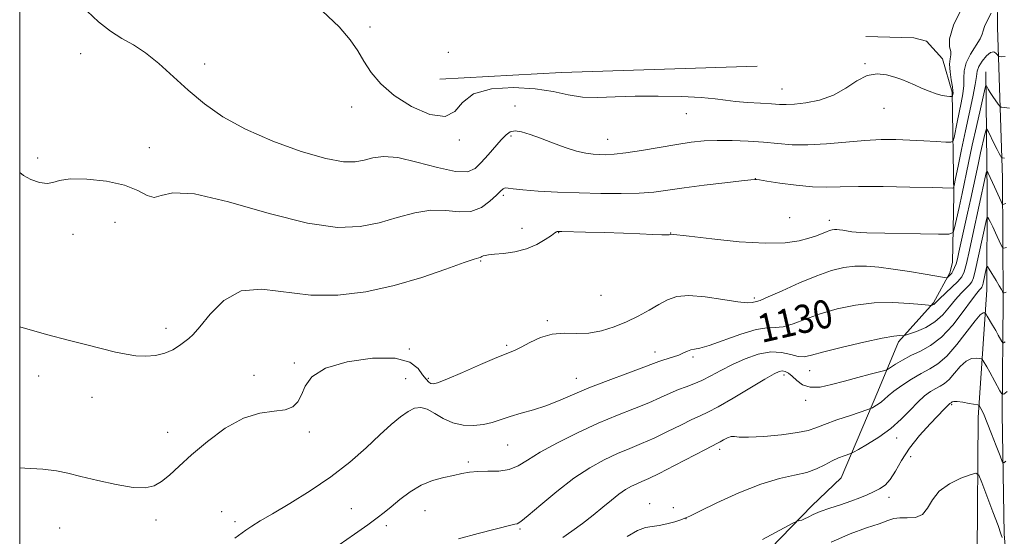
# Model space of a CAD drawing. Extents: x 2094800 to 2097700, y 342300 to 345200.
# Drawn here: x 2095000 to 2095277, y 344054 to 344200 of the extents above; entities that cross this region are included whole.
import ezdxf

# ---------------------------------------------------------------- set-up
doc = ezdxf.new("R2010")
doc.units = 0
doc.header["$MEASUREMENT"] = 0
for name, color, linetype, lineweight in [('32000', 7, 'Continuous', 0), ('DTM HARD BREAKLINE', 7, 'Continuous', 0), ('DTM SPOT ELEVATION', 2, 'Continuous', 13), ('INDEX CONTOUR', 41, 'Continuous', 13), ('INDEX CONTOUR LABEL', 244, 'Continuous', 0), ('INTERMEDIATE CONTOUR', 44, 'Continuous', 0)]:
    doc.layers.add(name, color=color, linetype=linetype, lineweight=lineweight)
doc.styles.add('Style-ITALICS', font='ITALICS.shx')

msp = doc.modelspace()

# ---------------------------------------------------------------- linework, layer by layer
at = {"layer": '32000', "flags": 128}
msp.add_lwpolyline([(2095000, 342500), (2097500, 342500), (2097500, 345000), (2095000, 345000), (2095000, 342500)], dxfattribs=at)
at = {"layer": 'DTM HARD BREAKLINE'}
for points in [[(2095275.508, 344197.558, 1137.152), (2095275.26, 344222.981, 1140.334), (2095275.092, 344250.344, 1142.239), (2095275.051, 344278.86, 1143.124), (2095276.845, 344340.105, 1144.23), (2095275.64, 344422.621, 1145.489), (2095275.434, 344455.94, 1144.604), (2095275.181, 344491.501, 1140.793), (2095274.975, 344553.754, 1134.124), (2095274.302, 344611.998, 1127.284), (2095273.174, 344667.594, 1120.224), (2095268.727, 344691.716, 1118.437), (2095260.326, 344715.226, 1117.45), (2095244.203, 344739.108, 1116.974), (2095224.75, 344758.499, 1116.821), (2095196.768, 344779.754, 1116.447), (2095156.086, 344803.705, 1117.229), (2095117.437, 344824.369, 1117.093)], [(2095238.434, 344194.868, 1140.801), (2095251.922, 344194.566, 1140.906), (2095255.515, 344193.571, 1140.853), (2095260.054, 344188.586, 1140.713), (2095262.781, 344179.171, 1140.188), (2095263.192, 344150.235, 1135.709), (2095262.869, 344131.24, 1132.804), (2095262.099, 344128.265, 1132.367), (2095257.505, 344119.818, 1130.179), (2095247.591, 344108.845, 1127.607), (2095241.78, 344094.86, 1124.78), (2095231.44, 344070.49, 1120.9), (2095223.229, 344062.66, 1120.481), (2095182.524, 344020.606, 1115.721), (2095162.457, 343986.933, 1112.187), (2095155.171, 343958.363, 1107.036), (2095139.576, 343885.046, 1095.989)], [(2095545.365, 343836.037, 1149.776), (2095507.08, 343836.079, 1148.517), (2095475.401, 343836.079, 1146.05), (2095442.209, 343836.225, 1142.715), (2095409.919, 343836.546, 1137.713), (2095375.117, 343841.091, 1132.728), (2095356.519, 343847.538, 1130.091), (2095339.64, 343855.737, 1127.709), (2095322.692, 343871.105, 1124.528), (2095309.508, 343888.367, 1122.01), (2095299.854, 343910.754, 1119.611), (2095291.638, 343937.755, 1117.484), (2095286.355, 343967.564, 1116.191), (2095281.586, 344006.349, 1115.885), (2095277.431, 344054.671, 1118.199), (2095276.816, 344088.656, 1121.295), (2095277.116, 344120.414, 1125.65), (2095276.893, 344154.973, 1131.197), (2095275.508, 344197.558, 1137.152)], [(2095207.824, 344186.492, 1141.277), (2095152.689, 344184.769, 1140.851), (2095118.421, 344182.849, 1140.46)], [(2095272.206, 344184.924, 1134.602), (2095272.572, 344150.561, 1128.915), (2095272.504, 344123.482, 1124.996), (2095270.06, 344087.564, 1119.466), (2095269.827, 344049.359, 1115.827), (2095266.524, 344032.821, 1114.812)]]:
    msp.add_polyline3d(points, dxfattribs=at)
at = {"layer": 'DTM SPOT ELEVATION'}
for p in [(2095098.697, 344197.62, 1140.212), (2095017.18, 344190.03, 1137.6), (2095120.77, 344190.39, 1140.5), (2095052.144, 344187.154, 1138.614), (2095238.21, 344187.27, 1140.1), (2095214.81, 344180.14, 1140.8), (2095093.5, 344175.06, 1139.7), (2095139.58, 344175.35, 1138.8), (2095187.8, 344173.16, 1139.3), (2095243.51, 344174.62, 1139.3), (2095123.9, 344165.69, 1139.9), (2095138.47, 344166.85, 1137.7), (2095165.64, 344165.92, 1138.8), (2095036.57, 344163.55, 1136.7), (2095005.056, 344160.634, 1136.306), (2095207.24, 344154.87, 1136.03), (2095136.27, 344150.09, 1135.7), (2095026.87, 344142.48, 1135.2), (2095216.96, 344143.88, 1134.98), (2095228.1, 344143.07, 1134.5), (2095141.52, 344140.88, 1134.6), (2095151.85, 344139.64, 1133.95), (2095183.41, 344139.49, 1134.03), (2095015, 344139.14, 1135.5), (2095129.88, 344131.6, 1133.85), (2095163.8, 344121.99, 1133.3), (2095207.04, 344121.24, 1132.3), (2095148.63, 344114.81, 1132.23), (2095041.23, 344112.64, 1134.5), (2095109.8, 344106.81, 1132.1), (2095137.22, 344107.84, 1132.23), (2095179.04, 344105.96, 1130.6), (2095189.67, 344104.58, 1129.7), (2095077.42, 344102.88, 1132.2), (2095222.54, 344100.68, 1127.2), (2095005.38, 344099.2, 1133.4), (2095066.04, 344099.45, 1132.4), (2095108.71, 344098.45, 1130.8), (2095115.17, 344098.59, 1132.3), (2095156.87, 344098.58, 1130.7), (2095215.38, 344099.52, 1125.55), (2095020.4, 344093.17, 1133.3), (2095221.46, 344092.37, 1125.55), (2095262.62, 344091.13, 1119.81), (2095041.69, 344083.32, 1132.6), (2095081.57, 344083.43, 1131.8), (2095247.11, 344081.74, 1121.4), (2095137.52, 344079.8, 1129.1), (2095197.26, 344078.56, 1123.6), (2095251.05, 344076.52, 1119.07), (2095126.42, 344075, 1128.3), (2095244.9, 344065.05, 1119.6), (2095093.45, 344061.8, 1128.8), (2095177.47, 344063.2, 1122.68), (2095184.13, 344062.13, 1122.68), (2095056.91, 344060.97, 1130.8), (2095114.17, 344061.23, 1127.2), (2095187.73, 344059.04, 1121.98), (2095011.3, 344056.37, 1131.1), (2095038.45, 344058.64, 1131.6), (2095060.62, 344058.19, 1130.4), (2095103.27, 344057, 1127.6), (2095140.98, 344056.06, 1125.8)]:
    msp.add_point(p, dxfattribs=at)
at = {"layer": 'INDEX CONTOUR'}
for points in [[(2095085.347, 344202.068, 1140), (2095089.979, 344197.659, 1140), (2095093.126, 344193.99, 1140), (2095095.246, 344190.874, 1140), (2095097.006, 344187.914, 1140), (2095099.025, 344184.794, 1140), (2095101.722, 344181.54, 1140), (2095105.469, 344178.262, 1140), (2095110.385, 344175.178, 1140), (2095115.573, 344172.942, 1140), (2095119.885, 344172.32, 1140), (2095122.609, 344173.743, 1140), (2095124.784, 344176.308, 1140), (2095127.885, 344178.783, 1140), (2095132.9311, 344180.187, 1140), (2095139.128, 344180.56, 1140), (2095145.224, 344180.194, 1140), (2095150.2729, 344179.392, 1140), (2095154.535, 344178.493, 1140), (2095158.576, 344177.842, 1140), (2095162.901, 344177.685, 1140), (2095167.789, 344177.851, 1140), (2095173.461, 344178.071, 1140), (2095179.938, 344178.123, 1140), (2095186.44, 344177.995, 1140), (2095191.986, 344177.723, 1140), (2095195.915, 344177.352, 1140), (2095198.835, 344176.946, 1140), (2095201.675, 344176.575, 1140), (2095205.097, 344176.293, 1140), (2095208.706, 344176.082, 1140), (2095211.844, 344175.91, 1140), (2095214.089, 344175.762, 1140), (2095215.976, 344175.7, 1140), (2095218.2749, 344175.805, 1140), (2095221.534, 344176.172, 1140), (2095225.403, 344176.954, 1140), (2095229.306, 344178.318, 1140), (2095232.792, 344180.292, 1140), (2095235.902, 344182.363, 1140), (2095238.7969, 344183.877, 1140), (2095241.595, 344184.364, 1140), (2095244.219, 344184.068, 1140), (2095246.547, 344183.414, 1140), (2095248.515, 344182.742, 1140), (2095250.295, 344182.057, 1140), (2095252.117, 344181.279, 1140), (2095254.142, 344180.37, 1140), (2095256.241, 344179.46, 1140), (2095258.218, 344178.721, 1140), (2095259.898, 344178.277, 1140), (2095261.212, 344178.072, 1140), (2095262.115, 344177.998, 1140), (2095262.597, 344177.973, 1140), (2095262.78, 344177.994, 1140), (2095262.823, 344178.079, 1140), (2095262.946, 344178.6829, 1140), (2095262.985, 344178.9639, 1140), (2095262.959, 344179.542, 1140), (2095262.801, 344180.719, 1140), (2095262.489, 344182.657, 1140), (2095262.166, 344184.953, 1140), (2095262.022, 344187.064, 1140), (2095262.165, 344188.587, 1140), (2095262.378, 344189.694, 1140), (2095262.365, 344190.696, 1140), (2095262.0201, 344191.979, 1140), (2095262.001, 344194.205, 1140), (2095263.154, 344198.109, 1140), (2095265.982, 344204.01, 1140)], [(2095060.585, 344053.546, 1130), (2095063.721, 344055.797, 1130), (2095065.391, 344056.907, 1130), (2095067.741, 344058.357, 1130), (2095071.233, 344060.42, 1130), (2095076.127, 344063.284, 1130), (2095081.869, 344066.812, 1130), (2095087.704, 344070.782, 1130), (2095092.999, 344074.953, 1130), (2095097.608, 344079.013, 1130), (2095101.508, 344082.632, 1130), (2095104.7019, 344085.542, 1130), (2095107.302, 344087.729, 1130), (2095109.446, 344089.242, 1130), (2095111.284, 344090.116, 1130), (2095113.014, 344090.3249, 1130), (2095114.8451, 344089.831, 1130), (2095116.951, 344088.679, 1130), (2095119.351, 344087.253, 1130), (2095122.028, 344086.022, 1130), (2095124.931, 344085.357, 1130), (2095127.882, 344085.2359, 1130), (2095130.668, 344085.538, 1130), (2095133.162, 344086.143, 1130), (2095138.229, 344087.816, 1130), (2095141.322, 344088.699, 1130), (2095144.742, 344089.658, 1130), (2095148.287, 344090.802, 1130), (2095151.852, 344092.216, 1130), (2095155.736, 344093.903, 1130), (2095160.333, 344095.842, 1130), (2095165.798, 344097.966, 1130), (2095171.315, 344100.011, 1130), (2095175.826, 344101.664, 1130), (2095178.5879, 344102.708, 1130), (2095180.117, 344103.302, 1130), (2095181.242, 344103.701, 1130), (2095184.189, 344104.593, 1130), (2095185.724, 344105.128, 1130), (2095187.04, 344105.704, 1130), (2095188.152, 344106.228, 1130), (2095189.124, 344106.59, 1130), (2095190.113, 344106.76, 1130), (2095191.636, 344107.039, 1130), (2095194.3021, 344107.808, 1130), (2095203.216, 344110.987, 1130), (2095207.539, 344112.304, 1130), (2095210.61, 344112.803, 1130), (2095212.881, 344112.873, 1130), (2095215.113, 344113.108, 1130), (2095217.932, 344113.956, 1130), (2095221.437, 344115.266, 1130), (2095225.591, 344116.742, 1130), (2095230.328, 344118.11, 1130), (2095235.467, 344119.187, 1130), (2095240.798, 344119.817, 1130), (2095246.048, 344119.91, 1130), (2095250.694, 344119.661, 1130), (2095254.15, 344119.3331, 1130), (2095256.03, 344119.139, 1130), (2095256.755, 344119.078, 1130), (2095256.945, 344119.099, 1130), (2095257.111, 344119.159, 1130), (2095257.321, 344119.252, 1130), (2095257.535, 344119.382, 1130), (2095257.762, 344119.586, 1130), (2095258.223, 344120.044, 1130), (2095259.1879, 344120.972, 1130), (2095262.689, 344124.256, 1130), (2095264.352, 344125.886, 1130), (2095265.431, 344127.147, 1130), (2095266.123, 344128.588, 1130), (2095266.77, 344130.953, 1130), (2095267.624, 344134.696, 1130), (2095268.588, 344139.129, 1130), (2095272.17, 344155.668, 1130), (2095272.357, 344156.483, 1130), (2095272.472, 344156.902, 1130), (2095272.602, 344156.873, 1130), (2095272.856, 344156.374, 1130), (2095274.658, 344152.545, 1130), (2095276.555, 344148.373, 1130), (2095276.841, 344147.774, 1130), (2095277.04, 344147.587, 1130), (2095277.323, 344147.649, 1130), (2095277.847, 344147.822, 1130)], [(2095209.3229, 344053.176, 1120), (2095217.852, 344057.729, 1120), (2095219.042, 344058.334, 1120), (2095219.403, 344058.439, 1120), (2095219.787, 344058.489, 1120), (2095220.366, 344058.633, 1120), (2095221.143, 344058.944, 1120), (2095222.155, 344059.476, 1120), (2095223.566, 344060.194, 1120), (2095225.572, 344061.044, 1120), (2095228.264, 344061.973, 1120), (2095231.3, 344062.944, 1120), (2095234.231, 344063.919, 1120), (2095236.707, 344064.866, 1120), (2095238.776, 344065.767, 1120), (2095240.581, 344066.603, 1120), (2095242.247, 344067.4149, 1120), (2095243.813, 344068.462, 1120), (2095245.3, 344070.06, 1120), (2095246.771, 344072.436, 1120), (2095248.468, 344075.447, 1120), (2095250.678, 344078.863, 1120), (2095253.533, 344082.419, 1120), (2095256.543, 344085.7151, 1120), (2095260.61, 344089.923, 1120), (2095261.719, 344091.11, 1120), (2095261.935, 344091.32, 1120), (2095262.099, 344091.45, 1120), (2095262.444, 344091.651, 1120), (2095262.73, 344091.891, 1120), (2095263.17, 344092.003, 1120), (2095264.125, 344091.992, 1120), (2095265.714, 344091.7999, 1120), (2095267.539, 344091.511, 1120), (2095269.937, 344091.092, 1120), (2095270.269, 344091.009, 1120), (2095270.358, 344090.927, 1120), (2095270.834, 344090.086, 1120), (2095271.195, 344089.401, 1120), (2095271.766, 344088.171, 1120), (2095272.645, 344086.062, 1120), (2095273.863, 344082.946, 1120), (2095275.1671, 344079.518, 1120), (2095276.233, 344076.681, 1120), (2095276.852, 344075.133, 1120), (2095277.266, 344074.755, 1120), (2095277.83, 344075.2211, 1120)]]:
    msp.add_polyline3d(points, dxfattribs=at)
at = {"layer": 'INTERMEDIATE CONTOUR'}
for points in [[(2095019.04, 344202.01, 1138), (2095022.249, 344198.99, 1138), (2095025.581, 344196.373, 1138), (2095028.822, 344194.36, 1138), (2095032.065, 344192.531, 1138), (2095035.478, 344190.309, 1138), (2095039.192, 344187.278, 1138), (2095047.467, 344179.771, 1138), (2095052.029, 344175.964, 1138), (2095057.271, 344172.286, 1138), (2095063.66, 344168.739, 1138), (2095071.364, 344165.385, 1138), (2095079.3531, 344162.526, 1138), (2095086.301, 344160.521, 1138), (2095091.23, 344159.613, 1138), (2095094.566, 344159.572, 1138), (2095097.085, 344160.051, 1138), (2095099.528, 344160.687, 1138), (2095102.491, 344161.063, 1138), (2095106.535, 344160.75, 1138), (2095111.926, 344159.519, 1138), (2095117.746, 344157.952, 1138), (2095122.78, 344156.8329, 1138), (2095126.149, 344156.775, 1138), (2095128.307, 344157.703, 1138), (2095130.041, 344159.3681, 1138), (2095131.957, 344161.503, 1138), (2095135.7, 344165.761, 1138), (2095137.044, 344167.21, 1138), (2095138.218, 344168.059, 1138), (2095139.576, 344168.327, 1138), (2095141.411, 344168.048, 1138), (2095143.791, 344167.314, 1138), (2095146.7259, 344166.231, 1138), (2095150.148, 344164.929, 1138), (2095153.692, 344163.631, 1138), (2095156.915, 344162.587, 1138), (2095159.489, 344161.975, 1138), (2095161.552, 344161.704, 1138), (2095163.357, 344161.61, 1138), (2095165.194, 344161.581, 1138), (2095167.503, 344161.692, 1138), (2095170.761, 344162.065, 1138), (2095175.229, 344162.766, 1138), (2095185.17, 344164.466, 1138), (2095189.233, 344165.074, 1138), (2095192.832, 344165.45, 1138), (2095196.533, 344165.6189, 1138), (2095200.744, 344165.608, 1138), (2095205.236, 344165.438, 1138), (2095209.618, 344165.13, 1138), (2095213.646, 344164.732, 1138), (2095217.647, 344164.405, 1138), (2095222.095, 344164.34, 1138), (2095227.286, 344164.652, 1138), (2095232.819, 344165.164, 1138), (2095238.116, 344165.626, 1138), (2095242.748, 344165.845, 1138), (2095246.876, 344165.847, 1138), (2095250.81, 344165.713, 1138), (2095254.726, 344165.521, 1138), (2095258.263, 344165.3219, 1138), (2095260.924, 344165.162, 1138), (2095262.383, 344165.126, 1138), (2095262.989, 344165.464, 1138), (2095263.2651, 344166.466, 1138), (2095264.13, 344170.772, 1138), (2095265.266, 344176.168, 1138), (2095265.737, 344178.705, 1138), (2095266.004, 344181.046, 1138), (2095266.038, 344183.176, 1138), (2095266.138, 344185.245, 1138), (2095266.683, 344187.448, 1138), (2095267.896, 344189.88, 1138), (2095270.615, 344194.2151, 1138), (2095271.202, 344195.512, 1138), (2095271.45, 344196.511, 1138), (2095271.83, 344197.722, 1138), (2095272.672, 344199.479, 1138), (2095273.747, 344201.431, 1138)], [(2095000, 344156.5519, 1136), (2095001.034, 344155.691, 1136), (2095003.179, 344154.553, 1136), (2095005.574, 344153.763, 1136), (2095007.723, 344153.486, 1136), (2095009.372, 344153.789, 1136), (2095011.2201, 344154.354, 1136), (2095014.207, 344154.773, 1136), (2095018.906, 344154.704, 1136), (2095024.437, 344154.0971, 1136), (2095029.553, 344152.972, 1136), (2095033.302, 344151.456, 1136), (2095035.901, 344150.094, 1136), (2095037.863, 344149.539, 1136), (2095039.854, 344150.121, 1136), (2095043.159, 344150.8819, 1136), (2095049.22, 344150.542, 1136), (2095058.839, 344148.273, 1136), (2095070.264, 344145.048, 1136), (2095081.105, 344142.292, 1136), (2095089.53, 344141.108, 1136), (2095095.942, 344141.31, 1136), (2095101.303, 344142.3931, 1136), (2095106.397, 344143.853, 1136), (2095111.291, 344145.206, 1136), (2095115.871, 344145.973, 1136), (2095120.047, 344145.883, 1136), (2095123.804, 344145.502, 1136), (2095127.153, 344145.606, 1136), (2095130.081, 344146.734, 1136), (2095132.5029, 344148.477, 1136), (2095134.317, 344150.189, 1136), (2095135.482, 344151.355, 1136), (2095136.22, 344151.982, 1136), (2095136.816, 344152.2071, 1136), (2095137.601, 344152.16, 1136), (2095139.076, 344151.94, 1136), (2095141.788, 344151.64, 1136), (2095146.093, 344151.339, 1136), (2095151.58, 344151.066, 1136), (2095157.65, 344150.837, 1136), (2095163.743, 344150.673, 1136), (2095169.474, 344150.622, 1136), (2095174.502, 344150.741, 1136), (2095178.679, 344151.067, 1136), (2095182.634, 344151.576, 1136), (2095187.193, 344152.225, 1136), (2095192.832, 344152.958, 1136), (2095198.638, 344153.66, 1136), (2095203.35, 344154.198, 1136), (2095206.044, 344154.482, 1136), (2095207.15, 344154.576, 1136), (2095207.434, 344154.584, 1136), (2095207.642, 344154.574, 1136), (2095208.449, 344154.473, 1136), (2095210.508, 344154.168, 1136), (2095214.201, 344153.608, 1136), (2095218.82, 344152.979, 1136), (2095223.385, 344152.525, 1136), (2095227.264, 344152.416, 1136), (2095231.2209, 344152.522, 1136), (2095236.366, 344152.637, 1136), (2095243.331, 344152.607, 1136), (2095250.825, 344152.47, 1136), (2095257.078, 344152.315, 1136), (2095262.904, 344152.131, 1136), (2095263.108, 344152.221, 1136), (2095263.3159, 344152.927, 1136), (2095263.707, 344154.853, 1136), (2095264.411, 344158.393, 1136), (2095265.363, 344163.095, 1136), (2095266.4479, 344168.295, 1136), (2095268.515, 344177.8691, 1136), (2095269.206, 344181.373, 1136), (2095269.5479, 344183.642, 1136), (2095269.79, 344185.1131, 1136), (2095270.261, 344186.397, 1136), (2095271.186, 344187.926, 1136), (2095272.377, 344189.419, 1136), (2095273.545, 344190.414, 1136), (2095274.452, 344190.597, 1136), (2095275.085, 344190.235, 1136), (2095275.4829, 344189.742, 1136), (2095275.705, 344189.443, 1136), (2095275.89, 344189.318, 1136), (2095276.199, 344189.2599, 1136), (2095276.775, 344189.202, 1136), (2095277.707, 344189.24, 1136)], [(2095000, 344113.064, 1134), (2095002.256, 344112.409, 1134), (2095007.9701, 344110.814, 1134), (2095013.627, 344109.324, 1134), (2095018.873, 344108.001, 1134), (2095027.027, 344105.98, 1134), (2095030.014, 344105.3269, 1134), (2095032.748, 344104.9281, 1134), (2095035.524, 344104.804, 1134), (2095038.276, 344105.013, 1134), (2095040.849, 344105.621, 1134), (2095043.107, 344106.634, 1134), (2095045.001, 344107.825, 1134), (2095047.663, 344109.76, 1134), (2095048.915, 344110.928, 1134), (2095050.768, 344113.12, 1134), (2095053.637, 344116.687, 1134), (2095057.553, 344120.537, 1134), (2095062.449, 344123.219, 1134), (2095068.245, 344123.734, 1134), (2095081.987, 344121.972, 1134), (2095089.63, 344121.982, 1134), (2095097.542, 344122.97, 1134), (2095105.521, 344124.735, 1134), (2095113.267, 344127.019, 1134), (2095120.091, 344129.349, 1134), (2095125.2079, 344131.196, 1134), (2095128.1, 344132.18, 1134), (2095129.326, 344132.524, 1134), (2095129.712, 344132.599, 1134), (2095129.955, 344132.707, 1134), (2095130.232, 344132.872, 1134), (2095130.589, 344133.05, 1134), (2095131.115, 344133.206, 1134), (2095132.071, 344133.3581, 1134), (2095133.758, 344133.534, 1134), (2095136.351, 344133.782, 1134), (2095139.507, 344134.237, 1134), (2095142.757, 344135.052, 1134), (2095145.686, 344136.2949, 1134), (2095148.091, 344137.686, 1134), (2095149.824, 344138.86, 1134), (2095150.809, 344139.5421, 1134), (2095151.255, 344139.827, 1134), (2095151.444, 344139.9, 1134), (2095151.73, 344139.916, 1134), (2095152.736, 344139.902, 1134), (2095159.405, 344139.77, 1134), (2095164.742, 344139.645, 1134), (2095170.149, 344139.478, 1134), (2095174.766, 344139.275, 1134), (2095178.368, 344139.086, 1134), (2095180.894, 344138.971, 1134), (2095182.3491, 344138.97, 1134), (2095183.019, 344139.0441, 1134), (2095183.257, 344139.134, 1134), (2095183.436, 344139.222, 1134), (2095183.501, 344139.227, 1134), (2095188.677, 344138.591, 1134), (2095194.976, 344137.848, 1134), (2095202.71, 344137.0711, 1134), (2095210.077, 344136.614, 1134), (2095215.661, 344136.734, 1134), (2095219.591, 344137.2879, 1134), (2095222.3841, 344138.034, 1134), (2095224.4909, 344138.762, 1134), (2095226.087, 344139.397, 1134), (2095227.284, 344139.894, 1134), (2095228.19, 344140.2221, 1134), (2095228.909, 344140.406, 1134), (2095229.546, 344140.483, 1134), (2095230.202, 344140.483, 1134), (2095230.968, 344140.417, 1134), (2095231.932, 344140.284, 1134), (2095234.45, 344139.894, 1134), (2095235.689, 344139.727, 1134), (2095236.855, 344139.628, 1134), (2095238.681, 344139.568, 1134), (2095258.893, 344139.147, 1134), (2095261.8, 344139.156, 1134), (2095262.976, 344139.619, 1134), (2095263.427, 344140.936, 1134), (2095263.978, 344143.38, 1134), (2095264.72, 344146.728, 1134), (2095265.561, 344150.632, 1134), (2095267.3609, 344159.326, 1134), (2095268.403, 344164.245, 1134), (2095269.567, 344169.527, 1134), (2095270.689, 344174.495, 1134), (2095272.048, 344180.396, 1134), (2095272.259, 344181.095, 1134), (2095272.376, 344181.01, 1134), (2095272.562, 344180.634, 1134), (2095272.896, 344180.025, 1134), (2095273.437, 344179.136, 1134), (2095274.203, 344177.974, 1134), (2095275.707, 344175.786, 1134), (2095276.126, 344175.239, 1134), (2095276.564, 344174.997, 1134), (2095277.398, 344174.853, 1134), (2095278.872, 344174.653, 1134)], [(2095000, 344073.356, 1132), (2095001.437, 344073.29, 1132), (2095006.5459, 344072.9509, 1132), (2095010.356, 344072.49, 1132), (2095013.568, 344071.8401, 1132), (2095017.213, 344070.932, 1132), (2095021.981, 344069.765, 1132), (2095027.217, 344068.616, 1132), (2095031.93, 344067.833, 1132), (2095035.386, 344067.698, 1132), (2095037.887, 344068.246, 1132), (2095039.992, 344069.447, 1132), (2095042.2201, 344071.282, 1132), (2095044.926, 344073.7781, 1132), (2095048.426, 344076.97, 1132), (2095052.894, 344080.7571, 1132), (2095057.939, 344084.476, 1132), (2095063.031, 344087.327, 1132), (2095067.695, 344088.769, 1132), (2095071.684, 344089.3, 1132), (2095074.804, 344089.678, 1132), (2095076.9519, 344090.53, 1132), (2095078.367, 344091.959, 1132), (2095079.377, 344093.94, 1132), (2095080.415, 344096.386, 1132), (2095082.343, 344098.99, 1132), (2095086.129, 344101.385, 1132), (2095092.275, 344103.227, 1132), (2095099.429, 344104.259, 1132), (2095105.772, 344104.246, 1132), (2095109.9221, 344103.099, 1132), (2095112.245, 344101.315, 1132), (2095113.54, 344099.539, 1132), (2095114.484, 344098.282, 1132), (2095115.246, 344097.524, 1132), (2095115.866, 344097.112, 1132), (2095116.503, 344096.965, 1132), (2095117.767, 344097.278, 1132), (2095120.386, 344098.319, 1132), (2095124.744, 344100.2031, 1132), (2095129.857, 344102.442, 1132), (2095134.401, 344104.399, 1132), (2095139.425, 344106.433, 1132), (2095141.301, 344107.324, 1132), (2095143.744, 344108.632, 1132), (2095146.717, 344110.0331, 1132), (2095149.997, 344111.036, 1132), (2095153.398, 344111.317, 1132), (2095156.868, 344111.23, 1132), (2095160.391, 344111.297, 1132), (2095163.946, 344111.922, 1132), (2095167.484, 344113.049, 1132), (2095170.952, 344114.503, 1132), (2095174.286, 344116.12, 1132), (2095177.382, 344117.769, 1132), (2095180.1299, 344119.33, 1132), (2095182.54, 344120.666, 1132), (2095185.129, 344121.593, 1132), (2095188.54, 344121.91, 1132), (2095193.125, 344121.525, 1132), (2095198.081, 344120.777, 1132), (2095202.316, 344120.111, 1132), (2095205.0101, 344119.864, 1132), (2095206.428, 344119.926, 1132), (2095207.61, 344120.188, 1132), (2095208.634, 344120.537, 1132), (2095210.902, 344121.492, 1132), (2095214.85, 344123.265, 1132), (2095219.7659, 344125.449, 1132), (2095224.651, 344127.483, 1132), (2095228.735, 344128.918, 1132), (2095232.169, 344129.761, 1132), (2095235.331, 344130.133, 1132), (2095238.57, 344130.144, 1132), (2095242.114, 344129.859, 1132), (2095246.158, 344129.329, 1132), (2095250.728, 344128.626, 1132), (2095255.161, 344127.897, 1132), (2095260.536, 344126.9921, 1132), (2095261.2921, 344126.923, 1132), (2095261.543, 344127.045, 1132), (2095261.821, 344127.307, 1132), (2095262.193, 344127.702, 1132), (2095262.61, 344128.233, 1132), (2095263.028, 344128.907, 1132), (2095263.435, 344129.761, 1132), (2095263.823, 344130.838, 1132), (2095264.203, 344132.22, 1132), (2095264.655, 344134.164, 1132), (2095267.09, 344145.0621, 1132), (2095268.003, 344149.213, 1132), (2095268.7529, 344152.734, 1132), (2095270.043, 344158.863, 1132), (2095270.749, 344162.067, 1132), (2095271.96, 344167.4, 1132), (2095272.272, 344168.624, 1132), (2095272.527, 344168.781, 1132), (2095272.942, 344168.008, 1132), (2095274.547, 344164.669, 1132), (2095275.372, 344163.01, 1132), (2095275.9649, 344161.893, 1132), (2095276.339, 344161.257, 1132), (2095276.553, 344160.936, 1132), (2095276.691, 344160.776, 1132), (2095276.944, 344160.689, 1132), (2095277.528, 344160.599, 1132)], [(2095090.003, 344051.632, 1128), (2095094.306, 344054.6321, 1128), (2095098.05, 344057.278, 1128), (2095100.7239, 344059.211, 1128), (2095102.73, 344060.745, 1128), (2095104.699, 344062.36, 1128), (2095107.128, 344064.389, 1128), (2095109.9891, 344066.562, 1128), (2095113.119, 344068.461, 1128), (2095116.348, 344069.772, 1128), (2095119.462, 344070.612, 1128), (2095122.24, 344071.201, 1128), (2095124.5601, 344071.712, 1128), (2095126.708, 344072.117, 1128), (2095129.07, 344072.34, 1128), (2095131.907, 344072.369, 1128), (2095134.967, 344072.444, 1128), (2095137.871, 344072.872, 1128), (2095140.418, 344073.897, 1128), (2095143.117, 344075.532, 1128), (2095146.656, 344077.73, 1128), (2095151.495, 344080.395, 1128), (2095157.177, 344083.24, 1128), (2095163.018, 344085.926, 1128), (2095168.433, 344088.191, 1128), (2095173.222, 344090.075, 1128), (2095177.285, 344091.69, 1128), (2095180.5769, 344093.126, 1128), (2095183.269, 344094.373, 1128), (2095185.59, 344095.397, 1128), (2095187.751, 344096.206, 1128), (2095189.905, 344096.978, 1128), (2095192.192, 344097.934, 1128), (2095194.734, 344099.232, 1128), (2095197.596, 344100.789, 1128), (2095200.824, 344102.4599, 1128), (2095204.409, 344104.074, 1128), (2095208.109, 344105.355, 1128), (2095211.62, 344106.004, 1128), (2095214.692, 344105.853, 1128), (2095217.2629, 344105.262, 1128), (2095219.323, 344104.725, 1128), (2095221.015, 344104.646, 1128), (2095223.109, 344105.082, 1128), (2095226.531, 344106.001, 1128), (2095231.8, 344107.314, 1128), (2095237.806, 344108.714, 1128), (2095243.029, 344109.839, 1128), (2095246.316, 344110.423, 1128), (2095247.973, 344110.591, 1128), (2095249.035, 344110.555, 1128), (2095249.557, 344110.685, 1128), (2095250.685, 344111.066, 1128), (2095252.706, 344111.799, 1128), (2095255.271, 344112.933, 1128), (2095257.873, 344114.506, 1128), (2095260.109, 344116.503, 1128), (2095262.003, 344118.689, 1128), (2095263.681, 344120.7761, 1128), (2095265.232, 344122.525, 1128), (2095266.581, 344123.902, 1128), (2095267.6099, 344124.925, 1128), (2095268.268, 344125.73, 1128), (2095268.754, 344126.929, 1128), (2095269.335, 344129.256, 1128), (2095270.186, 344133.108, 1128), (2095272.378, 344143.348, 1128), (2095272.5971, 344144.024, 1128), (2095272.771, 344143.884, 1128), (2095273.061, 344143.394, 1128), (2095273.517, 344142.565, 1128), (2095274.16, 344141.291, 1128), (2095274.978, 344139.56, 1128), (2095276.492, 344136.231, 1128), (2095276.902, 344135.417, 1128), (2095277.304, 344135.205, 1128), (2095278.041, 344135.413, 1128)], [(2095123.617, 344053.2909, 1126), (2095129.217, 344054.801, 1126), (2095138.727, 344057.246, 1126), (2095139.5301, 344057.433, 1126), (2095140.142, 344057.596, 1126), (2095141.186, 344058.228, 1126), (2095143.284, 344059.892, 1126), (2095146.838, 344062.919, 1126), (2095151.364, 344066.705, 1126), (2095156.159, 344070.414, 1126), (2095160.643, 344073.3819, 1126), (2095164.7289, 344075.637, 1126), (2095168.451, 344077.382, 1126), (2095171.882, 344078.823, 1126), (2095175.231, 344080.19, 1126), (2095178.745, 344081.716, 1126), (2095182.546, 344083.54, 1126), (2095186.266, 344085.404, 1126), (2095189.409, 344086.9571, 1126), (2095191.718, 344088.0039, 1126), (2095193.8711, 344088.994, 1126), (2095196.783, 344090.535, 1126), (2095201.024, 344093.005, 1126), (2095209.911, 344098.34, 1126), (2095212.543, 344099.844, 1126), (2095213.994, 344100.504, 1126), (2095214.87, 344100.63, 1126), (2095215.6861, 344100.465, 1126), (2095216.593, 344100, 1126), (2095217.652, 344099.158, 1126), (2095218.938, 344097.954, 1126), (2095220.584, 344096.757, 1126), (2095222.739, 344096.029, 1126), (2095225.5001, 344096.101, 1126), (2095228.768, 344096.7899, 1126), (2095232.394, 344097.785, 1126), (2095236.167, 344098.806, 1126), (2095239.6269, 344099.7079, 1126), (2095242.253, 344100.378, 1126), (2095243.724, 344100.769, 1126), (2095244.528, 344101.088, 1126), (2095245.355, 344101.612, 1126), (2095246.7531, 344102.533, 1126), (2095248.717, 344103.726, 1126), (2095251.101, 344104.988, 1126), (2095253.777, 344106.224, 1126), (2095256.679, 344107.793, 1126), (2095259.759, 344110.165, 1126), (2095262.915, 344113.579, 1126), (2095265.84, 344117.355, 1126), (2095268.175, 344120.58, 1126), (2095269.665, 344122.57, 1126), (2095270.473, 344123.548, 1126), (2095270.868, 344123.964, 1126), (2095271.088, 344124.233, 1126), (2095271.251, 344124.634, 1126), (2095271.445, 344125.412, 1126), (2095272.312, 344129.429, 1126), (2095272.485, 344130.084, 1126), (2095272.717, 344130.048, 1126), (2095273.206, 344129.29, 1126), (2095275.106, 344126.144, 1126), (2095276.023, 344124.599, 1126), (2095276.604, 344123.584, 1126), (2095276.898, 344123.032, 1126), (2095277.023, 344122.77, 1126), (2095277.109, 344122.657, 1126), (2095277.344, 344122.687, 1126), (2095277.928, 344122.885, 1126)], [(2095153.02, 344053.725, 1124), (2095155.589, 344055.472, 1124), (2095158.551, 344057.655, 1124), (2095161.5459, 344059.997, 1124), (2095164.281, 344062.245, 1124), (2095166.711, 344064.263, 1124), (2095168.856, 344065.942, 1124), (2095170.738, 344067.211, 1124), (2095172.399, 344068.14, 1124), (2095173.884, 344068.8391, 1124), (2095175.331, 344069.455, 1124), (2095177.24, 344070.305, 1124), (2095180.204, 344071.743, 1124), (2095184.516, 344073.953, 1124), (2095193.228, 344078.516, 1124), (2095196.652, 344080.281, 1124), (2095197.374, 344080.675, 1124), (2095198.33, 344081.227, 1124), (2095199.448, 344081.81, 1124), (2095200.482, 344082.183, 1124), (2095201.36, 344082.191, 1124), (2095202.705, 344082.023, 1124), (2095205.312, 344081.953, 1124), (2095209.627, 344082.189, 1124), (2095214.684, 344082.67, 1124), (2095219.1689, 344083.268, 1124), (2095222.165, 344083.897, 1124), (2095224.352, 344084.632, 1124), (2095226.808, 344085.592, 1124), (2095230.265, 344086.827, 1124), (2095234.068, 344088.111, 1124), (2095238.985, 344089.731, 1124), (2095239.773, 344090.023, 1124), (2095240.253, 344090.273, 1124), (2095240.96, 344090.681, 1124), (2095241.8649, 344091.248, 1124), (2095242.799, 344091.927, 1124), (2095243.674, 344092.699, 1124), (2095244.731, 344093.658, 1124), (2095246.293, 344094.93, 1124), (2095248.561, 344096.567, 1124), (2095251.253, 344098.337, 1124), (2095253.963, 344099.933, 1124), (2095256.4, 344101.205, 1124), (2095258.728, 344102.621, 1124), (2095261.227, 344104.801, 1124), (2095264.051, 344108.096, 1124), (2095269.173, 344114.802, 1124), (2095270.658, 344116.454, 1124), (2095271.453, 344117.019, 1124), (2095271.821, 344117.055, 1124), (2095272.011, 344116.992, 1124), (2095272.211, 344116.7499, 1124), (2095272.592, 344116.119, 1124), (2095274.127, 344113.507, 1124), (2095275, 344111.998, 1124), (2095275.743, 344110.684, 1124), (2095276.708, 344108.926, 1124), (2095276.938, 344108.56, 1124), (2095277.176, 344108.539, 1124), (2095277.626, 344108.845, 1124)], [(2095171.181, 344054.008, 1122), (2095174.078, 344055.69, 1122), (2095176.335, 344056.54, 1122), (2095178.2211, 344056.844, 1122), (2095180.137, 344057.06, 1122), (2095182.345, 344057.53, 1122), (2095184.548, 344058.154, 1122), (2095186.308, 344058.717, 1122), (2095187.449, 344059.125, 1122), (2095188.837, 344059.757, 1122), (2095191.6, 344061.109, 1122), (2095196.472, 344063.4689, 1122), (2095202.618, 344066.272, 1122), (2095208.812, 344068.743, 1122), (2095214.061, 344070.316, 1122), (2095218.311, 344071.26, 1122), (2095221.743, 344072.0541, 1122), (2095224.536, 344073.061, 1122), (2095226.863, 344074.199, 1122), (2095228.898, 344075.271, 1122), (2095230.757, 344076.116, 1122), (2095232.339, 344076.721, 1122), (2095234.183, 344077.355, 1122), (2095234.921, 344077.718, 1122), (2095236.337, 344078.511, 1122), (2095238.857, 344079.964, 1122), (2095242.083, 344081.987, 1122), (2095245.411, 344084.408, 1122), (2095248.351, 344087.038, 1122), (2095250.871, 344089.619, 1122), (2095253.0521, 344091.878, 1122), (2095254.966, 344093.605, 1122), (2095256.641, 344094.851, 1122), (2095258.095, 344095.731, 1122), (2095259.369, 344096.396, 1122), (2095260.586, 344097.136, 1122), (2095261.892, 344098.276, 1122), (2095263.39, 344099.994, 1122), (2095265.013, 344101.884, 1122), (2095266.649, 344103.397, 1122), (2095268.186, 344104.127, 1122), (2095269.496, 344104.265, 1122), (2095270.449, 344104.151, 1122), (2095270.974, 344104.042, 1122), (2095271.2399, 344103.879, 1122), (2095271.475, 344103.523, 1122), (2095272.478, 344101.797, 1122), (2095273.308, 344100.32, 1122), (2095276.212, 344095.002, 1122), (2095276.722, 344094.192, 1122), (2095277.249, 344094.145, 1122), (2095278.245, 344094.822, 1122)], [(2095228.649, 344052.428, 1118), (2095233.9729, 344054.758, 1118), (2095238.604, 344056.416, 1118), (2095242.206, 344057.597, 1118), (2095244.61, 344058.462, 1118), (2095246.313, 344059.023, 1118), (2095247.98, 344059.2579, 1118), (2095250.087, 344059.23, 1118), (2095252.366, 344059.36, 1118), (2095254.361, 344060.154, 1118), (2095255.801, 344061.9431, 1118), (2095257.153, 344064.345, 1118), (2095259.0701, 344066.8, 1118), (2095261.948, 344068.843, 1118), (2095265.165, 344070.379, 1118), (2095267.846, 344071.404, 1118), (2095269.38, 344071.834, 1118), (2095270.225, 344071.258, 1118), (2095271.104, 344069.182, 1118), (2095272.537, 344065.41, 1118), (2095274.2221, 344060.942, 1118), (2095275.655, 344057.077, 1118), (2095276.461, 344054.778, 1118), (2095276.798, 344053.672, 1118)]]:
    msp.add_polyline3d(points, dxfattribs=at)

# ---------------------------------------------------------------- texts
at = {"layer": 'INDEX CONTOUR LABEL', "style": 'Style-ITALICS', "width": 0.875}
msp.add_text('1130', height=8, rotation=13, dxfattribs=at).set_placement((2095209.05, 344108.506, 1130))

doc.saveas('drawing.dxf')
